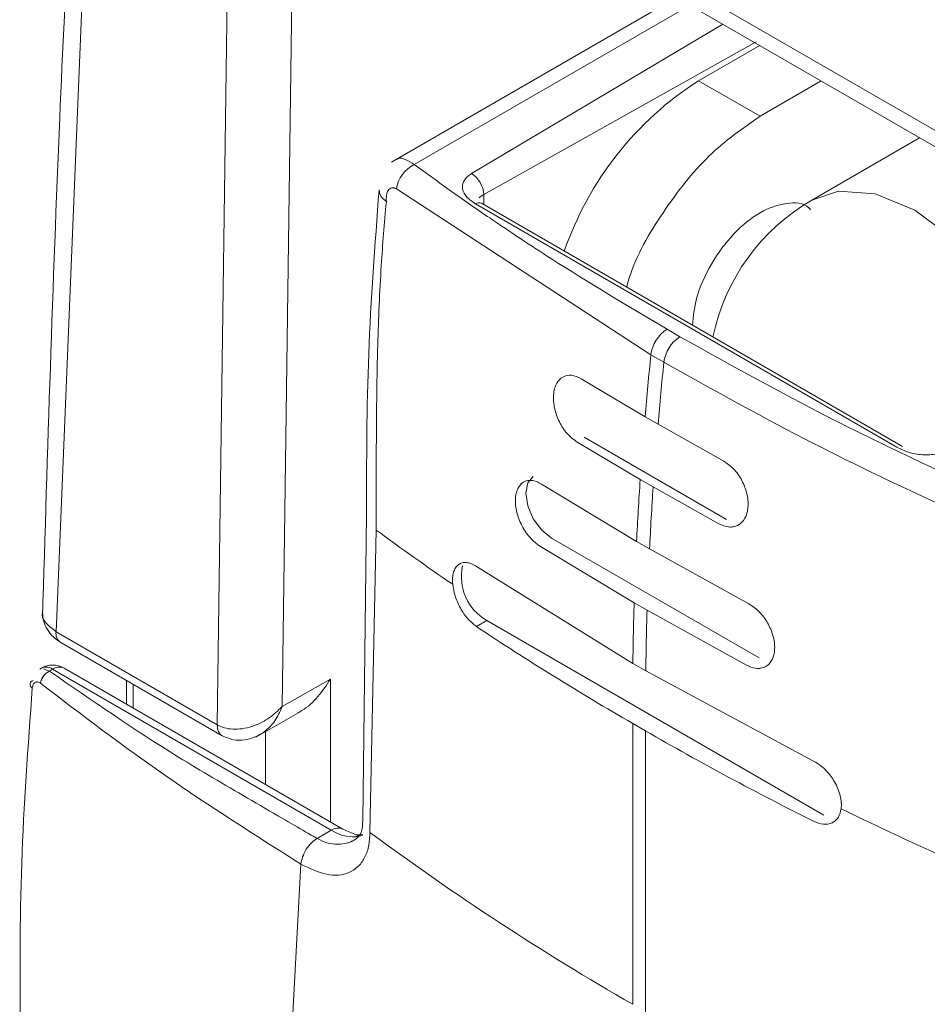
# Model space of a CAD drawing. Extents: x 1041.6 to 1067.6, y 117.2 to 133.6.
# Drawn here: x 1058.9 to 1059, y 128.5 to 128.6 of the extents above; entities that cross this region are included whole.
import ezdxf

# ---------------------------------------------------------------- set-up
doc = ezdxf.new("R2010")
doc.units = 0
doc.header["$MEASUREMENT"] = 0
doc.layers.get('0').update_dxf_attribs({"linetype": 'CONTINUOUS'})

msp = doc.modelspace()

# ---------------------------------------------------------------- linework, layer by layer
at = {"color": 7, "linetype": 'Continuous', "lineweight": 15}
for p, q in [((1058.935944506337, 128.6022831151148), (1058.933945616339, 128.5538577482727)), ((1058.935944506337, 128.6022831151148), (1058.933945616339, 128.5538577482727)), ((1058.948993202785, 128.5993050051181), (1058.98643905466, 128.5776879749621)), ((1058.949502822897, 128.5981468980613), (1058.986948622918, 128.57652989784)), ((1058.949502822897, 128.5981468980613), (1058.986948596991, 128.5765299128073)), ((1058.942606306282, 128.5488580383908), (1058.943248413104, 128.5960231152125)), ((1058.946712927609, 128.5959827282744), (1058.94608463985, 128.5498459367248)), ((1058.967266594315, 128.587891899439), (1058.951949989845, 128.5790498118877)), ((1058.967266594315, 128.587891899439), (1058.951949989845, 128.5790498118877)), ((1058.956915104312, 128.5773176504564), (1058.971534170142, 128.5855059258321)), ((1058.956915104312, 128.5773176504564), (1058.971534170142, 128.5855059258321)), ((1058.968447203871, 128.583422299377), (1058.971728103722, 128.5853163225456)), ((1058.971753071374, 128.5815138626896), (1058.968447203871, 128.583422299377)), ((1058.971753071374, 128.5815138626896), (1058.975033971225, 128.5834078858583)), ((1058.980317001942, 128.5803581765722), (1058.974527825324, 128.5770161560476)), ((1058.980317001942, 128.5803581765722), (1058.974527825324, 128.5770161560476)), ((1058.965888239918, 128.5687131466532), (1058.952221263514, 128.5776150731367)), ((1058.965888239918, 128.5687131466532), (1058.952221263514, 128.5776150731367)), ((1058.956923400935, 128.576763171993), (1058.956915104312, 128.5773176504564)), ((1058.979095350026, 128.5637553231784), (1058.956476290698, 128.5768130281874)), ((1058.97940294735, 128.5637858325892), (1058.956783888022, 128.5768435375982)), ((1058.97940294735, 128.5637858325892), (1058.956783888022, 128.5768435375982)), ((1058.966751296201, 128.5700887250765), (1058.967447253297, 128.569686957597)), ((1058.965888239918, 128.5687131466532), (1058.966584197014, 128.5683113791738)), ((1058.962142262453, 128.5674273933556), (1058.965572138554, 128.5653896540846)), ((1058.962142262453, 128.5674273933556), (1058.965572138554, 128.5653896540846)), ((1058.965572138554, 128.5653896540846), (1058.96626809565, 128.5649878866052)), ((1058.969797946067, 128.5630078612782), (1058.96626809565, 128.5649878866052)), ((1058.969797946067, 128.5630078612782), (1058.96626809565, 128.5649878866052)), ((1058.965312454232, 128.5620249594923), (1058.961882578131, 128.5640626987634)), ((1058.965312454232, 128.5620249594923), (1058.961882578131, 128.5640626987634)), ((1058.962297616733, 128.5643022954482), (1058.969953300346, 128.5598827633708)), ((1058.966008411327, 128.5616231920129), (1058.965312454232, 128.5620249594923)), ((1058.95904834776, 128.5618862721607), (1058.958886148766, 128.5617926366747)), ((1058.95904834776, 128.5618862721607), (1058.958886148766, 128.5617926366747)), ((1058.960009485691, 128.5617756055472), (1058.965117068743, 128.5586975035847)), ((1058.960009485691, 128.5617756055472), (1058.965117068743, 128.5586975035847)), ((1058.966008411327, 128.5616231920129), (1058.969538261744, 128.5596431666859)), ((1058.966008411327, 128.5616231920129), (1058.969538261744, 128.5596431666859)), ((1058.950617655783, 128.5601821342404), (1058.950413014373, 128.543735966787)), ((1058.950617655783, 128.5601821342404), (1058.950413014373, 128.543735966787)), ((1058.950802385296, 128.5430825240043), (1058.951141691279, 128.5593072650862)), ((1058.950802385296, 128.5430825240043), (1058.951141691279, 128.5593072650862)), ((1058.970514748429, 128.5595413607195), (1058.97058858838, 128.5595839876159)), ((1058.970514748429, 128.5595413607195), (1058.97058858838, 128.5595839876159)), ((1058.960557685103, 128.5588772923079), (1058.971693231975, 128.5524488779315)), ((1058.964985774673, 128.5554069271073), (1058.959877984205, 128.5584849093314)), ((1058.964985774673, 128.5554069271073), (1058.959877984205, 128.5584849093314)), ((1058.965117068743, 128.5586975035847), (1058.965813025839, 128.5582957361053)), ((1058.971145032563, 128.5553471911707), (1058.965813025839, 128.5582957361053)), ((1058.971145032563, 128.5553471911707), (1058.965813025839, 128.5582957361053)), ((1058.955615360425, 128.5574927710649), (1058.955531564525, 128.5574443967217)), ((1058.955615360425, 128.5574927710649), (1058.955531564525, 128.5574443967217)), ((1058.956529622432, 128.5573550435564), (1058.964918157189, 128.5521532300991)), ((1058.956529622432, 128.5573550435564), (1058.964918157189, 128.5521532300991)), ((1058.965681731768, 128.5550051596279), (1058.964985774673, 128.5554069271073)), ((1058.965681731768, 128.5550051596279), (1058.971013531077, 128.5520564949549)), ((1058.965681731768, 128.5550051596279), (1058.971013531077, 128.5520564949549)), ((1058.957077821845, 128.5544567303172), (1058.956519459068, 128.5541343943474)), ((1058.957077821845, 128.5544567303172), (1058.975173069307, 128.54401056631)), ((1058.933945616339, 128.5538577482727), (1058.942606306282, 128.5488580383908)), ((1058.934200322688, 128.5532785749962), (1058.942874416863, 128.5482711270155)), ((1058.934200322688, 128.5532785749962), (1058.942874416863, 128.5482711270155)), ((1058.933591765337, 128.5517434962768), (1058.93327680476, 128.5518680716633)), ((1058.933591765337, 128.5517434962768), (1058.93327680476, 128.5518680716633)), ((1058.94934124615, 128.5432650066687), (1058.934377870435, 128.5519031796003)), ((1058.94934124615, 128.5432650066687), (1058.934377870435, 128.5519031796003)), ((1058.964918157189, 128.5521532300991), (1058.965614114285, 128.5517514626197)), ((1058.971990017762, 128.5519546889884), (1058.972059087154, 128.5519945619)), ((1058.971990017762, 128.5519546889884), (1058.972059087154, 128.5519945619)), ((1058.933591765337, 128.5517434962768), (1058.933762883202, 128.5518422805172)), ((1058.933762883202, 128.5518422805172), (1058.948726258917, 128.5432041075856)), ((1058.974624869895, 128.5469088795492), (1058.965614114285, 128.5517514626197)), ((1058.974624869895, 128.5469088795492), (1058.965614114285, 128.5517514626197)), ((1058.937725143276, 128.5512437329045), (1058.937725143276, 128.5499709455647)), ((1058.937725143276, 128.5512437329045), (1058.937725143276, 128.5499709455647)), ((1058.94608463985, 128.5498459367248), (1058.948680497851, 128.5513185702717)), ((1058.94608463985, 128.5498459367248), (1058.945994828899, 128.5497484616475)), ((1058.94608463985, 128.5498459367248), (1058.945994828899, 128.5497484616475)), ((1058.946038334319, 128.5497225001008), (1058.94608463985, 128.5498459367248)), ((1058.946038334319, 128.5497225001008), (1058.94608463985, 128.5498459367248)), ((1058.944666746856, 128.548204210101), (1058.946923454436, 128.5494844388888)), ((1058.944666746856, 128.548204210101), (1058.946923454436, 128.5494844388888)), ((1058.96560353609, 128.5485305739337), (1058.964907578994, 128.5489323414131)), ((1058.964907993825, 128.5338635596086), (1058.964907993825, 128.5489325808901)), ((1058.964907993825, 128.5338635596086), (1058.964907993825, 128.5489325808901)), ((1058.945201230913, 128.5456549003606), (1058.945200712374, 128.5485071151857)), ((1058.96560353609, 128.5334615526523), (1058.96560353609, 128.5485305739337)), ((1058.96560353609, 128.5334615526523), (1058.96560353609, 128.5485305739337)), ((1058.975594952623, 128.5435885646989), (1058.975673355717, 128.5436338258418)), ((1058.975594952623, 128.5435885646989), (1058.975673355717, 128.5436338258418)), ((1058.948726258917, 128.5432041075856), (1058.947960065716, 128.5427617936657)), ((1058.949801242082, 128.5425767316206), (1058.949997249817, 128.5426898844778)), ((1058.949801242082, 128.5425767316206), (1058.949997249817, 128.5426898844778)), ((1058.94611676334, 128.5230120866753), (1058.947096646456, 128.5413864247848)), ((1058.94611676334, 128.5230120866753), (1058.947096646456, 128.5413864247848))]:
    msp.add_line(p, q, dxfattribs=at)
at = {"color": 8, "linetype": 'Continuous', "lineweight": 15}
for p, q in [((1058.953184345966, 128.5789303935431), (1058.967987182012, 128.5874758888965)), ((1058.956262730418, 128.5784344816892), (1058.969755659213, 128.5864549687396)), ((1058.956262730418, 128.5784344816892), (1058.969755659213, 128.5864549687396)), ((1058.938085398234, 128.5510356902247), (1058.938085398234, 128.549762783127)), ((1058.948680497851, 128.5513185702717), (1058.948680497851, 128.5436465176419))]:
    msp.add_line(p, q, dxfattribs=at)
at = {"color": 8, "linetype": 'Continuous', "lineweight": 15, "flags": 128}
msp.add_lwpolyline([(1058.974527825324, 128.5770161560476), (1058.97595352233, 128.5774947676872), (1058.977927600237, 128.5773581294796), (1058.98006377343, 128.57646804943), (1058.982199946623, 128.5748917564092), (1058.984174050457, 128.5727491578127), (1058.985836253093, 128.570202676251), (1058.985889532973, 128.5701041354392)], dxfattribs=at)
msp.add_lwpolyline([(1058.974527825324, 128.5770161560476), (1058.97595352233, 128.5774947676872), (1058.977927600237, 128.5773581294796), (1058.98006377343, 128.57646804943), (1058.982199946623, 128.5748917564092), (1058.984174050457, 128.5727491578127), (1058.985836253093, 128.570202676251), (1058.985889532973, 128.5701041354392)], dxfattribs=at)
at = {"color": 7, "linetype": 'Continuous', "lineweight": 15, "flags": 128}
msp.add_lwpolyline([(1058.959573524041, 128.5621894499747), (1058.959573420334, 128.562189509844), (1058.959271708426, 128.5618421386109), (1058.959165744985, 128.561288233246), (1058.959271708426, 128.5606119850962), (1058.959573420334, 128.55991626471), (1058.960025015934, 128.5593071882845), (1058.960557685103, 128.5588772923079)], dxfattribs=at)
msp.add_lwpolyline([(1058.959573524041, 128.5621894499747), (1058.959573420334, 128.562189509844), (1058.959271708426, 128.5618421386109), (1058.959165744985, 128.561288233246), (1058.959271708426, 128.5606119850962), (1058.959573420334, 128.55991626471), (1058.960025015934, 128.5593071882845), (1058.960557685103, 128.5588772923079)], dxfattribs=at)
at = {"color": 7, "linetype": 'Continuous', "lineweight": 15}
for centre, radius, start, end in [((1058.977958680776, 128.5685115664301), 0.01768610047302659, 122.5335857987458, 160.9891947236165), ((1058.953958485502, 128.5773533564763), 0.001756797635096988, 116.1456029251755, 171.433037435085), ((1058.955495788881, 128.5772375376497), 0.001421574604109797, 3.230613989876213, 57.3502942700102), ((1058.980063686609, 128.567426515751), 0.01107283464566946, 119.9973107881094, 168.338213811006), ((1058.96779196316, 128.5684772609876), 0.001918281582535891, 122.8539589734449, 172.9366222345616), ((1058.968487920256, 128.5680754935082), 0.001918281582544223, 122.8539589735375, 172.9366222344816), ((1059.154312164456, 128.5491151425527), 0.1894403787552784, 174.0620075351427, 175.0717390792909), ((1059.155008121572, 128.5487133750713), 0.1894403787754248, 174.0620075351975, 175.0717390792373), ((1059.146612138631, 128.5497097259559), 0.1817174745046666, 176.1140106848075, 177.1649841743448), ((1059.147308095746, 128.5493079584754), 0.1817174745239455, 176.1140106848652, 177.1649841742905), ((1059.032990641346, 128.6704761797488), 0.1380499120404102, 233.6373621601117, 235.7247817225117), ((1058.958411604636, 128.556803123712), 0.002698988421110146, 167.5604777410501, 240.38438761387), ((1059.129564058474, 128.5503591529925), 0.1646556756462825, 178.2432341139789, 179.3756967077639), ((1059.130260015521, 128.5499573855139), 0.1646556755978706, 178.2432341137498, 179.3756967078673), ((1059.041714430596, 128.6821566304317), 0.1537786594610559, 236.3574216762997, 240.0356562440596), ((1058.933413455415, 128.5513815476817), 0.0005782512638717378, 52.82268816487034, 125.4625481378044), ((1058.933762780785, 128.5508376546774), 0.001230314960629879, 60.00268826635973, 119.9973117337146), ((1058.93397093549, 128.5509583304452), 0.000871926251213999, 115.7766997710407, 171.237097956765), ((1058.932764338996, 128.5510319502595), 0.0002135274584917107, 101.4950459546339, 244.5719035470107), ((1058.948290684696, 128.5535463405506), 0.004437886659485598, 238.846618309636, 239.5007095459418), ((1059.051106653835, 128.6968239424582), 0.1711769970772671, 240.0331542509049, 243.4576743569047), ((1059.058249612684, 128.7124708170086), 0.1871087773393107, 243.9577551893627, 245.6621638062335), ((1058.949937860712, 128.5451170364753), 0.002264348879227346, 237.6508428271403, 272.3621739458665), ((1059.038430047674, 128.6617577576502), 0.1475209079920779, 233.5585055127514, 240.1068590817117)]:
    msp.add_arc(centre, radius, start, end, dxfattribs=at)
at = {"color": 8, "linetype": 'Continuous', "lineweight": 15}
for centre, radius, start, end in [((1058.956654821533, 128.5765789319478), 0.0002944050080323004, 63.99830505186027, 127.3305428814785), ((1058.934535042757, 128.5537713702307), 0.0005957219722633443, 171.662880619029, 235.8145751800527), ((1058.934123182658, 128.5513394721601), 0.0006185725034466402, 65.68614603870238, 125.6244039098921), ((1058.933972573529, 128.5509575131507), 0.0008736698593964076, 130.7779554821016, 171.2004904921565), ((1058.949087248551, 128.5426994187145), 0.0006205033222912996, 66.33935347249628, 125.5750653349712), ((1058.950425809588, 128.5421826800684), 0.000779242050477129, 90.90080497976727, 120.4254589427832)]:
    msp.add_arc(centre, radius, start, end, dxfattribs=at)
at = {"color": 7, "linetype": 'Continuous', "lineweight": 15}
for points, knots in [([(1058.935226615042, 128.6033733585338), (1058.934842470945, 128.5960651151014), (1058.93399349655, 128.5799135938657), (1058.933491906805, 128.5635487315544), (1058.933217276485, 128.5545886452864)], [0, 0, 0, 0, 0.4524801921564403, 1, 1, 1, 1]), ([(1058.935226615042, 128.6033733585338), (1058.934842470945, 128.5960651151014), (1058.93399349655, 128.5799135938657), (1058.933491906805, 128.5635487315544), (1058.933217276485, 128.5545886452864)], [0, 0, 0, 0, 0.4524801921564403, 1, 1, 1, 1]), ([(1058.964586240387, 128.5723394006959), (1058.964631067037, 128.5725089403421), (1058.964993419844, 128.5738794011312), (1058.966503234846, 128.5764334931389), (1058.968922718045, 128.5795601372735), (1058.970809593991, 128.5808626027484), (1058.971753071374, 128.5815138626896)], [0, 0, 0, 0, 0.04494510439175957, 0.3633103207020986, 0.6816418621997777, 1, 1, 1, 1]), ([(1058.964586240387, 128.5723394006959), (1058.964631067037, 128.5725089403421), (1058.964993419844, 128.5738794011312), (1058.966503234846, 128.5764334931389), (1058.968922718045, 128.5795601372735), (1058.970809593991, 128.5808626027484), (1058.971753071374, 128.5815138626896)], [0, 0, 0, 0, 0.04494510439175957, 0.3633103207020986, 0.6816418621997777, 1, 1, 1, 1]), ([(1058.953184345967, 128.5789303935431), (1058.953847906105, 128.5784458930173), (1058.955175158945, 128.5774767951754), (1058.957621849953, 128.57578194538), (1058.961394580665, 128.5732726238019), (1058.964658900902, 128.5713323928948), (1058.966751296201, 128.5700887250765)], [0, 0, 0, 0, 0.1567788469984363, 0.313589014172165, 0.5600177019472921, 1, 1, 1, 1]), ([(1058.953184345967, 128.5789303935431), (1058.953847906105, 128.5784458930173), (1058.955175158945, 128.5774767951754), (1058.957621849953, 128.57578194538), (1058.961394580665, 128.5732726238019), (1058.964658900902, 128.5713323928948), (1058.966751296201, 128.5700887250765)], [0, 0, 0, 0, 0.1567788469984363, 0.313589014172165, 0.5600177019472921, 1, 1, 1, 1]), ([(1058.956476290698, 128.5768130281874), (1058.956305086349, 128.5769286779948), (1058.955964811533, 128.5771585361565), (1058.955766487678, 128.5775297008518), (1058.955762428035, 128.5778307278129), (1058.955844719935, 128.5780528913153), (1058.956004583278, 128.5782621280694), (1058.956176629084, 128.578376995573), (1058.956262730418, 128.5784344816892)], [0, 0, 0, 0, 0.2510443510207123, 0.4989596989139609, 0.6248082739361742, 0.7487337310600753, 0.8742523212158981, 1, 1, 1, 1]), ([(1058.956476290698, 128.5768130281874), (1058.956305086349, 128.5769286779948), (1058.955964811533, 128.5771585361565), (1058.955766487678, 128.5775297008518), (1058.955762428035, 128.5778307278129), (1058.955844719935, 128.5780528913153), (1058.956004583278, 128.5782621280694), (1058.956176629084, 128.578376995573), (1058.956262730418, 128.5784344816892)], [0, 0, 0, 0, 0.2510443510207123, 0.4989596989139609, 0.6248082739361742, 0.7487337310600753, 0.8742523212158981, 1, 1, 1, 1]), ([(1058.951293052808, 128.5775602040983), (1058.95107028734, 128.5746119022127), (1058.950624338069, 128.568709761773), (1058.950619884604, 128.5630264538801), (1058.950617655783, 128.5601821342404)], [0, 0, 0, 0, 0.4995309609580961, 1, 1, 1, 1]), ([(1058.951293052808, 128.5775602040983), (1058.95107028734, 128.5746119022127), (1058.950624338069, 128.568709761773), (1058.950619884604, 128.5630264538801), (1058.950617655783, 128.5601821342404)], [0, 0, 0, 0, 0.4995309609580961, 1, 1, 1, 1]), ([(1058.951682268168, 128.5769285329499), (1058.951564152735, 128.577029133297), (1058.951327297003, 128.5772308661975), (1058.951309392121, 128.5774520262852), (1058.951300416061, 128.5775628980583)], [0, 0, 0, 0, 0.4986809136785976, 1, 1, 1, 1]), ([(1058.951682268168, 128.5769285329499), (1058.951564152735, 128.577029133297), (1058.951327297003, 128.5772308661975), (1058.951309392121, 128.5774520262852), (1058.951300416061, 128.5775628980583)], [0, 0, 0, 0, 0.4986809136785976, 1, 1, 1, 1]), ([(1058.951682268168, 128.5769285329499), (1058.951678065377, 128.5770492223199), (1058.95167180733, 128.5772289313651), (1058.951721163953, 128.577427414838), (1058.951782039705, 128.5775472784927), (1058.951865176575, 128.5776349042252), (1058.95197133624, 128.5776797019895), (1058.952092198875, 128.5776825963606), (1058.952178727966, 128.5776373256762), (1058.952221289441, 128.5776150581694)], [0, 0, 0, 0, 0.2464747831418191, 0.3670062072153464, 0.4867056524566993, 0.6123623556203441, 0.7364936033457562, 0.8703878560588794, 1, 1, 1, 1]), ([(1058.951682268168, 128.5769285329499), (1058.951678065377, 128.5770492223199), (1058.95167180733, 128.5772289313651), (1058.951721163953, 128.577427414838), (1058.951782039705, 128.5775472784927), (1058.951865176575, 128.5776349042252), (1058.95197133624, 128.5776797019895), (1058.952092198875, 128.5776825963606), (1058.952178727966, 128.5776373256762), (1058.952221289441, 128.5776150581694)], [0, 0, 0, 0, 0.2464747831418191, 0.3670062072153464, 0.4867056524566993, 0.6123623556203441, 0.7364936033457562, 0.8703878560588794, 1, 1, 1, 1]), ([(1058.9566618758, 128.5771394702656), (1058.956695543878, 128.5771685574116), (1058.956762493275, 128.5772263975672), (1058.956864430259, 128.5772873501989), (1058.956915104312, 128.5773176504564)], [0, 0, 0, 0, 0.5028884460445728, 1, 1, 1, 1]), ([(1058.9566618758, 128.5771394702656), (1058.956695543878, 128.5771685574116), (1058.956762493275, 128.5772263975672), (1058.956864430259, 128.5772873501989), (1058.956915104312, 128.5773176504564)], [0, 0, 0, 0, 0.5028884460445728, 1, 1, 1, 1]), ([(1058.951141691279, 128.5593072650862), (1058.951139298684, 128.5608921654211), (1058.951134390842, 128.5641432126835), (1058.951187773925, 128.5689273051609), (1058.951345606807, 128.5726560693), (1058.951527407694, 128.5752165753719), (1058.951630429158, 128.5763554610485), (1058.951682268168, 128.5769285329499)], [0, 0, 0, 0, 0.2778315992324395, 0.5699056528619276, 0.808670462868212, 0.9037255592004774, 1, 1, 1, 1]), ([(1058.951141691279, 128.5593072650862), (1058.951139298684, 128.5608921654211), (1058.951134390842, 128.5641432126835), (1058.951187773925, 128.5689273051609), (1058.951345606807, 128.5726560693), (1058.951527407694, 128.5752165753719), (1058.951630429158, 128.5763554610485), (1058.951682268168, 128.5769285329499)], [0, 0, 0, 0, 0.2778315992324395, 0.5699056528619276, 0.808670462868212, 0.9037255592004774, 1, 1, 1, 1]), ([(1058.97445528172, 128.5764979072731), (1058.974426740104, 128.5765326971923), (1058.974137598335, 128.5768851375913), (1058.973175727783, 128.5769140829998), (1058.971761588267, 128.5764629087929), (1058.97029634872, 128.5752755016501), (1058.969081729739, 128.5736252372612), (1058.968267718714, 128.5718364311595), (1058.968160598655, 128.5707739545955), (1058.968113135131, 128.5703031848508)], [0, 0, 0, 0, 0.01854618746969626, 0.1878827503101296, 0.3572325238989591, 0.5265822974877885, 0.6959188603282219, 0.8652655452880781, 1, 1, 1, 1]), ([(1058.97445528172, 128.5764979072731), (1058.974426740104, 128.5765326971923), (1058.974137598335, 128.5768851375913), (1058.973175727783, 128.5769140829998), (1058.971761588267, 128.5764629087929), (1058.97029634872, 128.5752755016501), (1058.969081729739, 128.5736252372612), (1058.968267718714, 128.5718364311595), (1058.968160598655, 128.5707739545955), (1058.968113135131, 128.5703031848508)], [0, 0, 0, 0, 0.01854618746969626, 0.1878827503101296, 0.3572325238989591, 0.5265822974877885, 0.6959188603282219, 0.8652655452880781, 1, 1, 1, 1]), ([(1058.967447253296, 128.569686957597), (1058.969899999043, 128.5683170191227), (1058.973579254178, 128.5662620351629), (1058.978118544368, 128.5640211455973), (1058.98042503834, 128.5629267460295), (1058.981653080507, 128.5623587661309), (1058.982285400459, 128.5620693807305), (1058.98262029243, 128.5619168812702), (1058.982726273652, 128.561870911357), (1058.982763131812, 128.5618549239361)], [0, 0, 0, 0, 0.4999691944179981, 0.7499816190221639, 0.874990862035249, 0.9374966799203763, 0.9805739128477771, 0.9932439935250944, 1, 1, 1, 1]), ([(1058.967447253296, 128.569686957597), (1058.969899999043, 128.5683170191227), (1058.973579254178, 128.5662620351629), (1058.978118544368, 128.5640211455973), (1058.98042503834, 128.5629267460295), (1058.981653080507, 128.5623587661309), (1058.982285400459, 128.5620693807305), (1058.98262029243, 128.5619168812702), (1058.982726273652, 128.561870911357), (1058.982763131812, 128.5618549239361)], [0, 0, 0, 0, 0.4999691944179981, 0.7499816190221639, 0.874990862035249, 0.9374966799203763, 0.9805739128477771, 0.9932439935250944, 1, 1, 1, 1]), ([(1058.966584197014, 128.5683113791738), (1058.969056999293, 128.5669336976545), (1058.973847332859, 128.564264841321), (1058.979090282345, 128.561738071128), (1058.98178560873, 128.560522438836), (1058.981951210474, 128.560444333653), (1058.981994230923, 128.5604264813765), (1058.982004488764, 128.5604209840639), (1058.982007505028, 128.5604198660095), (1058.982008164796, 128.5604194608131), (1058.982008355096, 128.5604193511684), (1058.982008372396, 128.5604193412007)], [0, 0, 0, 0, 0.4999971500928749, 0.9685987233202521, 0.9920744642817273, 0.9979808202067036, 0.9994772477294861, 0.9998602746582147, 0.9999608754671824, 0.9999964432242893, 1, 1, 1, 1]), ([(1058.966584197014, 128.5683113791738), (1058.969056999293, 128.5669336976545), (1058.973847332859, 128.564264841321), (1058.979090282345, 128.561738071128), (1058.98178560873, 128.560522438836), (1058.981951210474, 128.560444333653), (1058.981994230923, 128.5604264813765), (1058.982004488764, 128.5604209840639), (1058.982007505028, 128.5604198660095), (1058.982008164796, 128.5604194608131), (1058.982008355096, 128.5604193511684), (1058.982008372396, 128.5604193412007)], [0, 0, 0, 0, 0.4999971500928749, 0.9685987233202521, 0.9920744642817273, 0.9979808202067036, 0.9994772477294861, 0.9998602746582147, 0.9999608754671824, 0.9999964432242893, 1, 1, 1, 1]), ([(1058.961882578131, 128.5640626987634), (1058.961709914386, 128.5641940486711), (1058.961364919569, 128.5644564954141), (1058.960946488666, 128.5651103596145), (1058.960683294423, 128.5658466215588), (1058.960633182965, 128.5664686191775), (1058.960705330185, 128.5669082398788), (1058.960849283369, 128.5672653192147), (1058.961137844004, 128.5675658120959), (1058.961607192227, 128.5676757110834), (1058.961964622217, 128.5675098334123), (1058.962142262453, 128.5674273933556)], [0, 0, 0, 0, 0.1230281528465827, 0.2458192667457211, 0.3713257061859688, 0.4974476833127949, 0.5662007187408066, 0.6349146764176788, 0.7510135784288858, 0.8762554683520016, 1, 1, 1, 1]), ([(1058.961882578131, 128.5640626987634), (1058.961709914386, 128.5641940486711), (1058.961364919569, 128.5644564954141), (1058.960946488666, 128.5651103596145), (1058.960683294423, 128.5658466215588), (1058.960633182965, 128.5664686191775), (1058.960705330185, 128.5669082398788), (1058.960849283369, 128.5672653192147), (1058.961137844004, 128.5675658120959), (1058.961607192227, 128.5676757110834), (1058.961964622217, 128.5675098334123), (1058.962142262453, 128.5674273933556)], [0, 0, 0, 0, 0.1230281528465827, 0.2458192667457211, 0.3713257061859688, 0.4974476833127949, 0.5662007187408066, 0.6349146764176788, 0.7510135784288858, 0.8762554683520016, 1, 1, 1, 1]), ([(1058.981904094206, 128.563632037453), (1058.981804509744, 128.5635823465621), (1058.981605522244, 128.5634830553077), (1058.98124218729, 128.5633903096366), (1058.98085703343, 128.5633437979642), (1058.980335773362, 128.5633453899204), (1058.979693838567, 128.5634601685396), (1058.979295678501, 128.5636565278389), (1058.979095350026, 128.5637553231784)], [0, 0, 0, 0, 0.1257533214633458, 0.2512775440185118, 0.3762010043027527, 0.5010179112529718, 0.7489443838588299, 1, 1, 1, 1]), ([(1058.981904094206, 128.563632037453), (1058.981804509744, 128.5635823465621), (1058.981605522244, 128.5634830553077), (1058.98124218729, 128.5633903096366), (1058.98085703343, 128.5633437979642), (1058.980335773362, 128.5633453899204), (1058.979693838567, 128.5634601685396), (1058.979295678501, 128.5636565278389), (1058.979095350026, 128.5637553231784)], [0, 0, 0, 0, 0.1257533214633458, 0.2512775440185118, 0.3762010043027527, 0.5010179112529718, 0.7489443838588299, 1, 1, 1, 1]), ([(1058.969538261744, 128.5596431666859), (1058.969715065048, 128.5595690309462), (1058.969988071456, 128.5594545560944), (1058.97033352612, 128.5594759754917), (1058.970655661728, 128.5595891876948), (1058.970928360362, 128.5598713103783), (1058.971054523338, 128.5602249221103), (1058.971089191606, 128.5604358676668), (1058.971109612534, 128.5606280255442), (1058.971106600906, 128.5609069781866), (1058.971020866856, 128.5613965133208), (1058.970789658784, 128.561993776061), (1058.970352361814, 128.5626273766757), (1058.969982146647, 128.5628814480499), (1058.969797946066, 128.5630078612782)], [0, 0, 0, 0, 0.1163259048711319, 0.1796217419110971, 0.2461774969315022, 0.3715352093864562, 0.4575676783605002, 0.4835385083225931, 0.4980606218910102, 0.5689184841865498, 0.6350573185508087, 0.7515050214233376, 0.8763613076466066, 0.9999999999999999, 0.9999999999999999, 0.9999999999999999, 0.9999999999999999]), ([(1058.969538261744, 128.5596431666859), (1058.969715065048, 128.5595690309462), (1058.969988071456, 128.5594545560944), (1058.97033352612, 128.5594759754917), (1058.970655661728, 128.5595891876948), (1058.970928360362, 128.5598713103783), (1058.971054523338, 128.5602249221103), (1058.971089191606, 128.5604358676668), (1058.971109612534, 128.5606280255442), (1058.971106600906, 128.5609069781866), (1058.971020866856, 128.5613965133208), (1058.970789658784, 128.561993776061), (1058.970352361814, 128.5626273766757), (1058.969982146647, 128.5628814480499), (1058.969797946066, 128.5630078612782)], [0, 0, 0, 0, 0.1163259048711319, 0.1796217419110971, 0.2461774969315022, 0.3715352093864562, 0.4575676783605002, 0.4835385083225931, 0.4980606218910102, 0.5689184841865498, 0.6350573185508087, 0.7515050214233376, 0.8763613076466066, 0.9999999999999999, 0.9999999999999999, 0.9999999999999999, 0.9999999999999999]), ([(1058.959877984205, 128.5584849093314), (1058.959728944613, 128.5585966510903), (1058.959487098625, 128.5587779740242), (1058.959180009681, 128.5591660436684), (1058.958895610784, 128.5596358535795), (1058.958656887615, 128.5602718652679), (1058.958590373169, 128.5608680453528), (1058.958640480929, 128.5612824045908), (1058.958762295926, 128.5616339074533), (1058.959026676124, 128.5619315060095), (1058.959403045796, 128.5620015787048), (1058.959741292872, 128.5619250099095), (1058.959920068876, 128.5618254177021), (1058.960009485691, 128.5617756055472)], [0, 0, 0, 0, 0.1071551989555921, 0.173880340159855, 0.2492347928585161, 0.3753894331251856, 0.4974993395268562, 0.562944068042715, 0.6283966815673814, 0.7506050346156647, 0.8719601409108751, 0.9359594343862957, 0.9999999999999999, 0.9999999999999999, 0.9999999999999999, 0.9999999999999999]), ([(1058.959877984205, 128.5584849093314), (1058.959728944613, 128.5585966510903), (1058.959487098625, 128.5587779740242), (1058.959180009681, 128.5591660436684), (1058.958895610784, 128.5596358535795), (1058.958656887615, 128.5602718652679), (1058.958590373169, 128.5608680453528), (1058.958640480929, 128.5612824045908), (1058.958762295926, 128.5616339074533), (1058.959026676124, 128.5619315060095), (1058.959403045796, 128.5620015787048), (1058.959741292872, 128.5619250099095), (1058.959920068876, 128.5618254177021), (1058.960009485691, 128.5617756055472)], [0, 0, 0, 0, 0.1071551989555921, 0.173880340159855, 0.2492347928585161, 0.3753894331251856, 0.4974993395268562, 0.562944068042715, 0.6283966815673814, 0.7506050346156647, 0.8719601409108751, 0.9359594343862957, 0.9999999999999999, 0.9999999999999999, 0.9999999999999999, 0.9999999999999999]), ([(1058.955245253226, 128.556399745546), (1058.95523936462, 128.5565151694148), (1058.955227588896, 128.5567459880082), (1058.955282596472, 128.5570445891512), (1058.95538903841, 128.557293043938), (1058.955550843129, 128.5574672545869), (1058.95575216901, 128.5575651885604), (1058.955988245355, 128.5575798009283), (1058.956250526607, 128.5575197032373), (1058.956436572427, 128.5574099407736), (1058.956529622432, 128.5573550435564)], [0, 0, 0, 0, 0.1223963667097358, 0.2447618286933702, 0.372303061183226, 0.4998936043472808, 0.6225808283373498, 0.7453762045028467, 0.8726510200945081, 1, 1, 1, 1]), ([(1058.955245253226, 128.556399745546), (1058.95523936462, 128.5565151694148), (1058.955227588896, 128.5567459880082), (1058.955282596472, 128.5570445891512), (1058.95538903841, 128.557293043938), (1058.955550843129, 128.5574672545869), (1058.95575216901, 128.5575651885604), (1058.955988245355, 128.5575798009283), (1058.956250526607, 128.5575197032373), (1058.956436572427, 128.5574099407736), (1058.956529622432, 128.5573550435564)], [0, 0, 0, 0, 0.1223963667097358, 0.2447618286933702, 0.372303061183226, 0.4998936043472808, 0.6225808283373498, 0.7453762045028467, 0.8726510200945081, 1, 1, 1, 1]), ([(1058.956519459068, 128.5541343943474), (1058.956362397043, 128.5542600751095), (1058.956048424447, 128.5545113154406), (1058.955641348402, 128.5551110816813), (1058.955346434572, 128.5557746909817), (1058.955277977754, 128.5561975875771), (1058.955245253226, 128.556399745546)], [0, 0, 0, 0, 0.2525662387317216, 0.5048889295888063, 0.7633212244348324, 1, 1, 1, 1]), ([(1058.956519459068, 128.5541343943474), (1058.956362397043, 128.5542600751095), (1058.956048424447, 128.5545113154406), (1058.955641348402, 128.5551110816813), (1058.955346434572, 128.5557746909817), (1058.955277977754, 128.5561975875771), (1058.955245253226, 128.556399745546)], [0, 0, 0, 0, 0.2525662387317216, 0.5048889295888063, 0.7633212244348324, 1, 1, 1, 1]), ([(1058.971013531077, 128.5520564949549), (1058.971177393683, 128.5519878581217), (1058.971443303458, 128.551876476976), (1058.97179376923, 128.5518844661906), (1058.972128576054, 128.5519975431075), (1058.972427747414, 128.5523237697565), (1058.972545142777, 128.5528153920182), (1058.972525554758, 128.5532685376533), (1058.972427765325, 128.5537460906476), (1058.972178477638, 128.5543391341776), (1058.971794055472, 128.5548480555814), (1058.971436556169, 128.5551725542668), (1058.971242977716, 128.5552885172316), (1058.971145032563, 128.5553471911707)], [0, 0, 0, 0, 0.1071518161427726, 0.1738817410577459, 0.2492357032080817, 0.3762830583088454, 0.4975110681758339, 0.5639561719892379, 0.6283938006518017, 0.7506102721167728, 0.8719694043083697, 0.9352201852464951, 1, 1, 1, 1]), ([(1058.971013531077, 128.5520564949549), (1058.971177393683, 128.5519878581217), (1058.971443303458, 128.551876476976), (1058.97179376923, 128.5518844661906), (1058.972128576054, 128.5519975431075), (1058.972427747414, 128.5523237697565), (1058.972545142777, 128.5528153920182), (1058.972525554758, 128.5532685376533), (1058.972427765325, 128.5537460906476), (1058.972178477638, 128.5543391341776), (1058.971794055472, 128.5548480555814), (1058.971436556169, 128.5551725542668), (1058.971242977716, 128.5552885172316), (1058.971145032563, 128.5553471911707)], [0, 0, 0, 0, 0.1071518161427726, 0.1738817410577459, 0.2492357032080817, 0.3762830583088454, 0.4975110681758339, 0.5639561719892379, 0.6283938006518017, 0.7506102721167728, 0.8719694043083697, 0.9352201852464951, 1, 1, 1, 1]), ([(1058.933225106423, 128.554880166192), (1058.933235616328, 128.5547239408815), (1058.933256633912, 128.5544115233645), (1058.933466322879, 128.553965059758), (1058.933744095137, 128.5535995837038), (1058.933986937317, 128.553432533583), (1058.934085388522, 128.5533648094102)], [0, 0, 0, 0, 0.2742268831906883, 0.5483956575619439, 0.8169140473687615, 1, 1, 1, 1]), ([(1058.933225106423, 128.554880166192), (1058.933235702487, 128.5547240152184), (1058.933256892369, 128.5544117463596), (1058.933465298179, 128.5539641756558), (1058.933776165782, 128.5535654213224), (1058.934060972595, 128.5533727334403), (1058.934200322688, 128.5532784552382)], [0, 0, 0, 0, 0.2552944079182221, 0.5105347188183865, 0.7605147446396245, 1, 1, 1, 1]), ([(1058.947960065716, 128.5427617936657), (1058.947888581007, 128.5428032158479), (1058.947689326056, 128.5429186751545), (1058.947065939776, 128.5432802440463), (1058.945889166542, 128.5439612246142), (1058.943597542376, 128.5452930145767), (1058.93925241595, 128.54783151489), (1058.93585538122, 128.5501791490306), (1058.933591765337, 128.5517434962768)], [0, 0, 0, 0, 0.01434041831913719, 0.0399721760042899, 0.1251165486285927, 0.2502490927769619, 0.5004030880416946, 1, 1, 1, 1]), ([(1058.947960065716, 128.5427617936657), (1058.947888581007, 128.5428032158479), (1058.947689326056, 128.5429186751545), (1058.947065939776, 128.5432802440463), (1058.945889166542, 128.5439612246142), (1058.943597542376, 128.5452930145767), (1058.93925241595, 128.54783151489), (1058.93585538122, 128.5501791490306), (1058.933591765337, 128.5517434962768)], [0, 0, 0, 0, 0.01434041831913719, 0.0399721760042899, 0.1251165486285927, 0.2502490927769619, 0.5004030880416946, 1, 1, 1, 1]), ([(1058.932023055281, 128.5322795002507), (1058.932008728823, 128.5353138325032), (1058.931980098587, 128.5413776934708), (1058.932441924803, 128.547686969343), (1058.932672654991, 128.5508391083066)], [0, 0, 0, 0, 0.500396079111149, 1, 1, 1, 1]), ([(1058.932023055281, 128.5322795002507), (1058.932008728823, 128.5353138325032), (1058.931980098587, 128.5413776934708), (1058.932441924803, 128.547686969343), (1058.932672654991, 128.5508391083066)], [0, 0, 0, 0, 0.500396079111149, 1, 1, 1, 1]), ([(1058.932672654991, 128.5508391083066), (1058.93268545433, 128.5509049450526), (1058.932704716794, 128.5510040265672), (1058.932765882663, 128.5510924034303), (1058.932822104043, 128.5511392732577), (1058.932887109687, 128.5511623289933), (1058.932982695015, 128.5511641334393), (1058.933058710145, 128.5511202831231), (1058.933109187033, 128.5510911648736)], [0, 0, 0, 0, 0.2492038297391092, 0.3750412105039237, 0.5001791724400794, 0.6245474362449769, 0.7506854600141869, 1, 1, 1, 1]), ([(1058.932672654991, 128.5508391083066), (1058.93268545433, 128.5509049450526), (1058.932704716794, 128.5510040265672), (1058.932765882663, 128.5510924034303), (1058.932822104043, 128.5511392732577), (1058.932887109687, 128.5511623289933), (1058.932982695015, 128.5511641334393), (1058.933058710145, 128.5511202831231), (1058.933109187033, 128.5510911648736)], [0, 0, 0, 0, 0.2492038297391092, 0.3750412105039237, 0.5001791724400794, 0.6245474362449769, 0.7506854600141869, 1, 1, 1, 1]), ([(1058.933109187033, 128.5510911648736), (1058.935313413804, 128.5494119320136), (1058.939725369107, 128.5460507985683), (1058.944638254224, 128.5429420385183), (1058.947096646456, 128.5413864247848)], [0, 0, 0, 0, 0.4996031509579315, 1, 1, 1, 1]), ([(1058.933109187033, 128.5510911648736), (1058.935313413804, 128.5494119320136), (1058.939725369107, 128.5460507985683), (1058.944638254224, 128.5429420385183), (1058.947096646456, 128.5413864247848)], [0, 0, 0, 0, 0.4996031509579315, 1, 1, 1, 1]), ([(1058.946919202416, 128.5494993477689), (1058.946997279092, 128.5495402480373), (1058.947395337384, 128.5497487698623), (1058.948050185125, 128.5503480075926), (1058.948470321423, 128.550994938225), (1058.948680497852, 128.5513185702717)], [0, 0, 0, 0, 0.1086858882844598, 0.5541132297803847, 1, 1, 1, 1]), ([(1058.946919202416, 128.5494993477689), (1058.946997279092, 128.5495402480373), (1058.947395337384, 128.5497487698623), (1058.948050185125, 128.5503480075926), (1058.948470321423, 128.550994938225), (1058.948680497852, 128.5513185702717)], [0, 0, 0, 0, 0.1086858882844598, 0.5541132297803847, 1, 1, 1, 1]), ([(1058.945994828899, 128.5497484616475), (1058.945776590433, 128.5495486510066), (1058.945332524954, 128.5491420819468), (1058.944593082432, 128.5487912644226), (1058.943945375986, 128.5486360958965), (1058.943436312937, 128.5486139684433), (1058.942978583327, 128.548681060957), (1058.942728540472, 128.5487999292661), (1058.942606306282, 128.5488580383908)], [0, 0, 0, 0, 0.2280530016397145, 0.4640358195060999, 0.6086826911934975, 0.7455821058824527, 0.8756270593239421, 1, 1, 1, 1]), ([(1058.945994828899, 128.5497484616475), (1058.945776590433, 128.5495486510066), (1058.945332524954, 128.5491420819468), (1058.944593082432, 128.5487912644226), (1058.943945375986, 128.5486360958965), (1058.943436312937, 128.5486139684433), (1058.942978583327, 128.548681060957), (1058.942728540472, 128.5487999292661), (1058.942606306282, 128.5488580383908)], [0, 0, 0, 0, 0.2280530016397145, 0.4640358195060999, 0.6086826911934975, 0.7455821058824527, 0.8756270593239421, 1, 1, 1, 1]), ([(1058.945052513932, 128.5484282701733), (1058.945259140897, 128.5485973415664), (1058.945665424439, 128.5489297808709), (1058.94591546094, 128.54946130002), (1058.94603833432, 128.5497225001008)], [0, 0, 0, 0, 0.5085782304806623, 1, 1, 1, 1]), ([(1058.945052513932, 128.5484282701733), (1058.945259140897, 128.5485973415664), (1058.945665424439, 128.5489297808709), (1058.94591546094, 128.54946130002), (1058.94603833432, 128.5497225001008)], [0, 0, 0, 0, 0.5085782304806623, 1, 1, 1, 1]), ([(1058.942845326826, 128.5482879208423), (1058.943050820101, 128.548196277076), (1058.943441865708, 128.5480218825988), (1058.944056070525, 128.5480303154693), (1058.944574259253, 128.548164702389), (1058.944860715714, 128.5483191091934), (1058.94499482647, 128.5483913980616)], [0, 0, 0, 0, 0.2971014415166913, 0.5653723394822573, 0.7965197077322724, 0.9999999999999999, 0.9999999999999999, 0.9999999999999999, 0.9999999999999999]), ([(1058.942845326826, 128.5482879208423), (1058.943050820101, 128.548196277076), (1058.943441865708, 128.5480218825988), (1058.944056070525, 128.5480303154693), (1058.944574259253, 128.548164702389), (1058.944860715714, 128.5483191091934), (1058.94499482647, 128.5483913980616)], [0, 0, 0, 0, 0.2971014415166913, 0.5653723394822573, 0.7965197077322724, 0.9999999999999999, 0.9999999999999999, 0.9999999999999999, 0.9999999999999999]), ([(1058.974624869895, 128.5469088795492), (1058.974753664268, 128.5468338977844), (1058.974993832358, 128.5466940762488), (1058.975389262258, 128.5463253134243), (1058.975710784324, 128.5458927069284), (1058.975940525988, 128.5454259718224), (1058.976061747429, 128.5450469970221), (1058.976123691267, 128.5446815132211), (1058.976109597847, 128.5444665676608), (1058.976102550433, 128.5443590841608)], [0, 0, 0, 0, 0.15301476783933, 0.2853328390366937, 0.501164755835097, 0.6285614803732328, 0.7559447106856161, 0.8779601837074066, 1, 1, 1, 1]), ([(1058.974624869895, 128.5469088795492), (1058.974753664268, 128.5468338977844), (1058.974993832358, 128.5466940762488), (1058.975389262258, 128.5463253134243), (1058.975710784324, 128.5458927069284), (1058.975940525988, 128.5454259718224), (1058.976061747429, 128.5450469970221), (1058.976123691267, 128.5446815132211), (1058.976109597847, 128.5444665676608), (1058.976102550433, 128.5443590841608)], [0, 0, 0, 0, 0.15301476783933, 0.2853328390366937, 0.501164755835097, 0.6285614803732328, 0.7559447106856161, 0.8779601837074066, 1, 1, 1, 1]), ([(1058.976102550433, 128.5443590841608), (1058.976063934246, 128.5441981117302), (1058.975983153881, 128.5438613769898), (1058.97563568025, 128.5435685902529), (1058.975159661484, 128.5434786276771), (1058.97479641963, 128.5436183391514), (1058.97461470653, 128.5436882303402)], [0, 0, 0, 0, 0.2366776343689723, 0.4951008162792637, 0.7474222905097451, 1, 1, 1, 1]), ([(1058.976102550433, 128.5443590841608), (1058.976063934246, 128.5441981117302), (1058.975983153881, 128.5438613769898), (1058.97563568025, 128.5435685902529), (1058.975159661484, 128.5434786276771), (1058.97479641963, 128.5436183391514), (1058.97461470653, 128.5436882303402)], [0, 0, 0, 0, 0.2366776343689723, 0.4951008162792637, 0.7474222905097451, 1, 1, 1, 1]), ([(1058.95041296252, 128.5437359967216), (1058.950406296501, 128.5434958822677), (1058.950393545452, 128.5430365809609), (1058.950125256302, 128.5428018145054), (1058.94999722389, 128.5426897797261)], [0, 0, 0, 0, 0.5227819958819601, 1, 1, 1, 1]), ([(1058.95041296252, 128.5437359967216), (1058.950406296501, 128.5434958822677), (1058.950393545452, 128.5430365809609), (1058.950125256302, 128.5428018145054), (1058.94999722389, 128.5426897797261)], [0, 0, 0, 0, 0.5227819958819601, 1, 1, 1, 1]), ([(1058.947096646456, 128.5413864247848), (1058.947565460103, 128.5411611344938), (1058.948499352453, 128.5407123487541), (1058.949525411132, 128.5408034868684), (1058.950157825017, 128.5412051226258), (1058.950518598786, 128.5416792850857), (1058.950755782719, 128.5423026805335), (1058.95078685186, 128.5428225888393), (1058.950802385296, 128.5430825240043)], [0, 0, 0, 0, 0.2512505102732511, 0.5004993585676683, 0.6253515439860472, 0.7501197941924964, 0.8750690231442654, 1, 1, 1, 1]), ([(1058.947096646456, 128.5413864247848), (1058.947565460103, 128.5411611344938), (1058.948499352453, 128.5407123487541), (1058.949525411132, 128.5408034868684), (1058.950157825017, 128.5412051226258), (1058.950518598786, 128.5416792850857), (1058.950755782719, 128.5423026805335), (1058.95078685186, 128.5428225888393), (1058.950802385296, 128.5430825240043)], [0, 0, 0, 0, 0.2512505102732511, 0.5004993585676683, 0.6253515439860472, 0.7501197941924964, 0.8750690231442654, 1, 1, 1, 1]), ([(1058.950356571405, 128.5429588054923), (1058.950265776211, 128.5429552000535), (1058.950033076653, 128.5429459596524), (1058.949603319668, 128.5431441479129), (1058.94934124615, 128.5432650066687)], [0, 0, 0, 0, 0.390182064883124, 0.9999999999999999, 0.9999999999999999, 0.9999999999999999, 0.9999999999999999]), ([(1058.950356571405, 128.5429588054923), (1058.950265776211, 128.5429552000535), (1058.950033076653, 128.5429459596524), (1058.949603319668, 128.5431441479129), (1058.94934124615, 128.5432650066687)], [0, 0, 0, 0, 0.390182064883124, 0.9999999999999999, 0.9999999999999999, 0.9999999999999999, 0.9999999999999999]), ([(1058.950031188194, 128.5428546117079), (1058.950142261943, 128.5428678202132), (1058.950263587202, 128.5428822477922), (1058.950401730695, 128.54295366025), (1058.950413403278, 128.5429596943224)], [0, 0, 0, 0, 0.9155039250621879, 0.9999999999999999, 0.9999999999999999, 0.9999999999999999, 0.9999999999999999]), ([(1058.950031188194, 128.5428546117079), (1058.950142261943, 128.5428678202132), (1058.950263587202, 128.5428822477922), (1058.950401730695, 128.54295366025), (1058.950413403278, 128.5429596943224)], [0, 0, 0, 0, 0.9155039250621879, 0.9999999999999999, 0.9999999999999999, 0.9999999999999999, 0.9999999999999999]), ([(1058.947096646456, 128.5413864247848), (1058.947119567826, 128.5415142477106), (1058.947166993056, 128.541778718444), (1058.947372355361, 128.5421885589472), (1058.947648979406, 128.5425461255641), (1058.947858680535, 128.5426915059387), (1058.947960065716, 128.5427617936657)], [0, 0, 0, 0, 0.2416580537381837, 0.500000155403375, 0.7582627458229029, 1, 1, 1, 1]), ([(1058.947096646456, 128.5413864247848), (1058.947119567826, 128.5415142477106), (1058.947166993056, 128.541778718444), (1058.947372355361, 128.5421885589472), (1058.947648979406, 128.5425461255641), (1058.947858680535, 128.5426915059387), (1058.947960065716, 128.5427617936657)], [0, 0, 0, 0, 0.2416580537381837, 0.500000155403375, 0.7582627458229029, 1, 1, 1, 1])]:
    msp.add_open_spline(points, degree=3, knots=knots, dxfattribs=at)
at = {"color": 8, "linetype": 'Continuous', "lineweight": 15}
for points, knots in [([(1058.952247086755, 128.5791893937229), (1058.952262974457, 128.5792037035549), (1058.952370969644, 128.5793009733155), (1058.95268464947, 128.5792279089017), (1058.953019040827, 128.5790288149215), (1058.953184345967, 128.5789303935431)], [0, 0, 0, 0, 0.08022350531629663, 0.5453118660482161, 1, 1, 1, 1]), ([(1058.952247086755, 128.5791893937229), (1058.952262974457, 128.5792037035549), (1058.952370969644, 128.5793009733155), (1058.95268464947, 128.5792279089017), (1058.953019040827, 128.5790288149215), (1058.953184345967, 128.5789303935431)], [0, 0, 0, 0, 0.08022350531629663, 0.5453118660482161, 1, 1, 1, 1]), ([(1058.933945616339, 128.5538577482727), (1058.933753761234, 128.5540051902995), (1058.933370062146, 128.5543000658054), (1058.93316161657, 128.5546929726454), (1058.933227673464, 128.5548757980787), (1058.933229073246, 128.5548796722514)], [0, 0, 0, 0, 0.4946601219383397, 0.9892915666706673, 1, 1, 1, 1]), ([(1058.933945616339, 128.5538577482727), (1058.933753761234, 128.5540051902995), (1058.933370062146, 128.5543000658054), (1058.93316161657, 128.5546929726454), (1058.933227673464, 128.5548757980787), (1058.933229073246, 128.5548796722514)], [0, 0, 0, 0, 0.4946601219383397, 0.9892915666706673, 1, 1, 1, 1]), ([(1058.942606306282, 128.5488580383908), (1058.942615963494, 128.5487297895707), (1058.942635276642, 128.548473308893), (1058.942779910998, 128.5483470601586), (1058.942852223394, 128.5482839399663)], [0, 0, 0, 0, 0.500033067968995, 1, 1, 1, 1]), ([(1058.942606306282, 128.5488580383908), (1058.942615963494, 128.5487297895707), (1058.942635276642, 128.548473308893), (1058.942779910998, 128.5483470601586), (1058.942852223394, 128.5482839399663)], [0, 0, 0, 0, 0.500033067968995, 1, 1, 1, 1]), ([(1058.949996757205, 128.542695198651), (1058.94992576942, 128.5426553972475), (1058.949799953655, 128.5425848549136), (1058.949497826287, 128.5424831705504), (1058.949069000781, 128.5424228379538), (1058.948503096374, 128.542496438198), (1058.948133397723, 128.5426770938516), (1058.947960065716, 128.5427617936657)], [0, 0, 0, 0, 0.1222601713273264, 0.2166887862154731, 0.4734476561102682, 0.7531276506162676, 1, 1, 1, 1]), ([(1058.949996757205, 128.542695198651), (1058.94992576942, 128.5426553972475), (1058.949799953655, 128.5425848549136), (1058.949497826287, 128.5424831705504), (1058.949069000781, 128.5424228379538), (1058.948503096374, 128.542496438198), (1058.948133397723, 128.5426770938516), (1058.947960065716, 128.5427617936657)], [0, 0, 0, 0, 0.1222601713273264, 0.2166887862154731, 0.4734476561102682, 0.7531276506162676, 1, 1, 1, 1])]:
    msp.add_open_spline(points, degree=3, knots=knots, dxfattribs=at)

doc.saveas('drawing.dxf')
